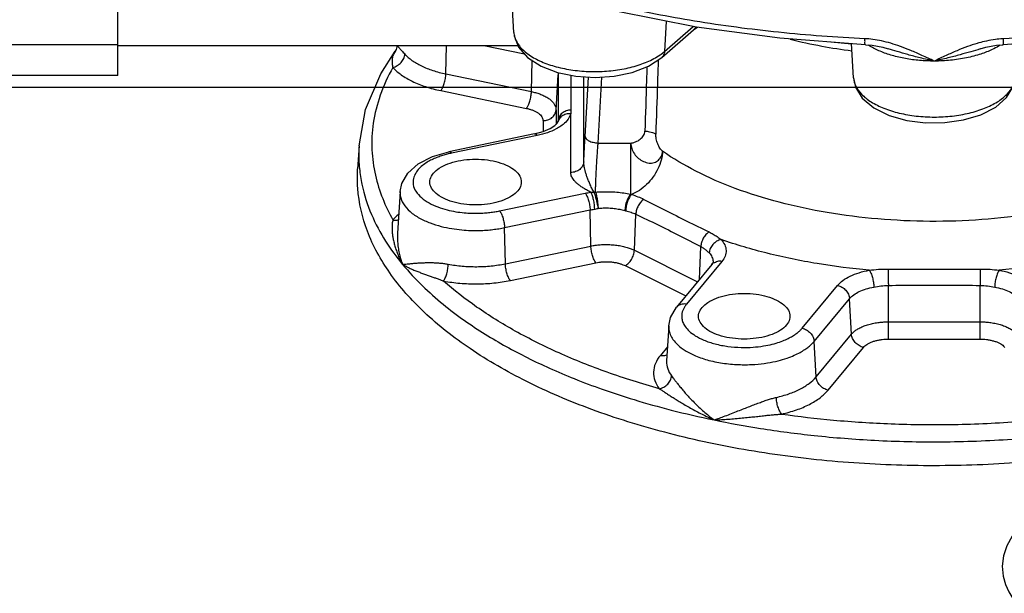
# Model space of a CAD drawing. Units: inches. Extents: x -6.2 to 22.7, y -5.8 to 24.2.
# Drawn here: x 18 to 20.3, y 15.8 to 17.2 of the extents above; entities that cross this region are included whole.
import ezdxf

# ---------------------------------------------------------------- set-up
doc = ezdxf.new("R2010")
doc.units = ezdxf.units.IN
doc.header["$LTSCALE"] = 1.21
doc.header["$MEASUREMENT"] = 0
doc.layers.get('0').update_dxf_attribs({"linetype": 'CONTINUOUS'})
doc.layers.add('02___PRT_ALL_AXES', color=7, linetype='CONTINUOUS')
doc.layers.add('08918-1', color=7, linetype='CONTINUOUS')

msp = doc.modelspace()

# ---------------------------------------------------------------- linework, layer by layer
at = {"color": 7, "linetype": 'Continuous'}
for p, q in [((18.2141, 17.0276), (18.2141, 17.7653)), ((19.1616, 17.131), (19.1546, 17.2472)), ((19.5259, 17.1579), (19.5221, 17.0856)), ((19.5155, 17.0712), (19.5913, 17.1368)), ((19.5221, 17.0856), (19.5909, 17.1451)), ((19.5913, 17.1368), (19.6006, 17.1433)), ((18.2141, 17.1013), (17.8959, 17.1013)), ((18.2141, 17.0996), (19.1714, 17.0996)), ((18.999, 17.0316), (19.0005, 17.0996)), ((19.0899, 17.0996), (19.1869, 17.0795)), ((19.9693, 17.1027), (19.9199, 17.1078)), ((19.9741, 17.0221), (19.9692, 17.1041)), ((18.8432, 17.0319), (18.8781, 17.0864)), ((18.8781, 17.0865), (18.8781, 17.0864)), ((20.0571, 17.0917), (20.0571, 17.0917)), ((20.2774, 17.0917), (20.2774, 17.0917)), ((19.2037, 16.9892), (19.2054, 17.0637)), ((18.999, 17.0316), (19.2037, 16.9892)), ((19.2626, 16.9452), (19.2676, 17.0292)), ((19.2676, 17.0292), (19.2676, 16.9194)), ((18.2141, 17.0276), (17.9023, 17.0276)), ((19.2983, 17.0283), (19.2983, 16.9451)), ((19.3289, 16.8213), (19.3289, 17.0247)), ((19.332, 16.8818), (19.3404, 17.024)), ((19.3632, 16.8662), (19.3725, 17.0242)), ((0, 17), (22, 17)), ((18.987, 16.9916), (19.1918, 16.9492)), ((19.2626, 16.9452), (19.2626, 16.9108)), ((19.2977, 16.7956), (19.2977, 16.9364)), ((19.2314, 16.9196), (19.2314, 16.8933)), ((19.2675, 16.9174), (19.2676, 16.9194)), ((19.2676, 16.9177), (19.2675, 16.9174)), ((19.2675, 16.9174), (19.2675, 16.9174)), ((19.2676, 16.9194), (19.2676, 16.9179)), ((19.2676, 16.9179), (19.2676, 16.9179)), ((19.2676, 16.9179), (19.2676, 16.9177)), ((19.2113, 16.8878), (19.0065, 16.8454)), ((19.2176, 16.8843), (19.0129, 16.8419)), ((19.3632, 16.8662), (19.4411, 16.8662)), ((19.4411, 16.7438), (19.4411, 16.8662)), ((18.7913, 16.8598), (18.788, 16.8044)), ((18.8894, 16.7499), (18.8833, 16.6502)), ((19.1274, 16.7036), (19.3322, 16.746)), ((19.1394, 16.6636), (19.3441, 16.706)), ((19.346, 16.6196), (19.3441, 16.706)), ((19.4499, 16.6093), (19.4535, 16.6959)), ((19.1413, 16.5772), (19.1394, 16.6636)), ((19.1413, 16.5772), (19.346, 16.6196)), ((19.4499, 16.6093), (19.6009, 16.5338)), ((19.6055, 16.5393), (19.6088, 16.6183)), ((19.6594, 16.5824), (19.5746, 16.4801)), ((19.1533, 16.5371), (19.358, 16.5795)), ((19.4278, 16.5726), (19.5729, 16.5)), ((19.6353, 16.5753), (19.5505, 16.4729)), ((19.6381, 16.5804), (19.6381, 16.5804)), ((19.8511, 16.4228), (19.9359, 16.5252)), ((20.0575, 16.3967), (20.0575, 16.5253)), ((20.277, 16.3967), (20.277, 16.5253)), ((19.8799, 16.3912), (19.9647, 16.4935)), ((19.9694, 16.4085), (19.9647, 16.4935)), ((19.532, 16.4285), (19.527, 16.3446)), ((20.0575, 16.438), (20.277, 16.438)), ((19.8846, 16.3062), (19.9694, 16.4085)), ((20.0575, 16.3967), (20.277, 16.3967)), ((19.529, 16.3779), (19.5122, 16.3577)), ((19.8846, 16.3062), (19.8799, 16.3912)), ((19.9134, 16.2746), (19.9983, 16.3769))]:
    msp.add_line(p, q, dxfattribs=at)
for points in [[(20.0027, 17.1016), (19.7983, 17.1169), (19.5986, 17.1436), (19.406, 17.1816)], [(20.9285, 17.1816), (20.7359, 17.1436), (20.5362, 17.1169), (20.3318, 17.1016)], [(19.1616, 17.131), (19.1626, 17.1225), (19.1727, 17.096), (19.1942, 17.071), (19.2266, 17.0499), (19.2662, 17.0348), (19.3101, 17.0259), (19.3559, 17.023), (19.4016, 17.0262), (19.4449, 17.0353), (19.4839, 17.0504), (19.5155, 17.0712)], [(18.8829, 17.0996), (18.8803, 17.0901), (18.8781, 17.0865)], [(20.0027, 17.1016), (20.019, 17.1001), (20.044, 17.0953), (20.0571, 17.0917)], [(20.2774, 17.0917), (20.2908, 17.0953), (20.3159, 17.1002), (20.3318, 17.1016)], [(18.7913, 16.8598), (18.8069, 16.9463), (18.8432, 17.0319)], [(19.9741, 17.0223), (19.979, 16.9998), (19.995, 16.9738), (20.0224, 16.9504), (20.0592, 16.9323), (20.1014, 16.9205), (20.1465, 16.9148), (20.1925, 16.9151), (20.2373, 16.9214), (20.2787, 16.9336), (20.3142, 16.9518), (20.3404, 16.9748), (20.3556, 17.0002), (20.3604, 17.0223)], [(19.2113, 16.8878), (19.2321, 16.8935), (19.2485, 16.9006), (19.2596, 16.9078), (19.2656, 16.9139), (19.2675, 16.9174)], [(18.8894, 16.7499), (18.8935, 16.7695), (18.9078, 16.7942), (18.9331, 16.8166), (18.9672, 16.834), (19.0065, 16.8454)], [(19.6353, 16.5753), (19.6372, 16.578), (19.638, 16.5797), (19.6381, 16.5804)], [(19.532, 16.4286), (19.5362, 16.4484), (19.5505, 16.4729)], [(20.5109, 15.9632), (20.4913, 15.971), (20.4688, 15.9756), (20.4496, 15.9763), (20.4293, 15.9737), (20.4084, 15.9673), (20.3884, 15.9572), (20.3701, 15.9431), (20.3537, 15.9246), (20.3407, 15.9019), (20.3328, 15.8775), (20.3301, 15.8529), (20.332, 15.8293), (20.3374, 15.8091), (20.3453, 15.7916), (20.3554, 15.7759), (20.3676, 15.762), (20.3815, 15.7503), (20.3991, 15.7396)]]:
    msp.add_lwpolyline(points, dxfattribs=at)
for points, start_tangent, end_tangent in [([(20.0013, 17.1159), (19.7951, 17.1313), (19.5937, 17.1582), (19.4085, 17.1945)], (-0.998965, 0.045494), (-0.975007, 0.222174)), ([(20.926, 17.1945), (20.7452, 17.159), (20.5428, 17.1316), (20.3332, 17.1159)], (-0.975008, -0.22217), (-0.998965, -0.045494)), ([(19.1617, 17.131), (19.1636, 17.1199)], (0.061277, -0.998121), (0.276159, -0.961112)), ([(19.5964, 17.144), (19.5955, 17.142), (19.5913, 17.1368)], (-0.37029, -0.928916), (-0.753612, -0.65732)), ([(18.8832, 17.0995), (18.8836, 17.0985)], (0.264201, -0.964468), (0.481232, -0.876593)), ([(19.1636, 17.1199), (19.1637, 17.1195), (19.1639, 17.1188)], (0.276159, -0.961112), (0.298284, -0.954477)), ([(19.1639, 17.1188), (19.1749, 17.0986), (19.1951, 17.0794), (19.2233, 17.0631), (19.2582, 17.0502), (19.2978, 17.0416), (19.3403, 17.0375), (19.3835, 17.0383), (19.4253, 17.044), (19.4637, 17.0541), (19.4964, 17.0682), (19.5114, 17.0773)], (0.298284, -0.954477), (0.82223, 0.569156)), ([(19.97, 17.0861), (19.8981, 17.0975), (19.8229, 17.1138)], (-0.991419, 0.130722), (-0.970445, 0.241324)), ([(20.0029, 17.102), (20.0022, 17.1025), (20.0016, 17.1074), (20.0013, 17.1159)], (-0.918332, 0.395811), (-0.00566, 0.999984)), ([(20.1673, 17.0624), (20.1379, 17.0761), (20.1111, 17.0879), (20.0863, 17.0975), (20.0631, 17.105), (20.0412, 17.1105), (20.0205, 17.1142), (20.0013, 17.1159)], (-0.903384, 0.428833), (-0.998965, 0.04548)), ([(20.0132, 17.0982), (20.009, 17.1008)], (-0.860294, 0.509799), (-0.844738, 0.53518)), ([(20.2738, 17.1057), (20.27, 17.1046), (20.2466, 17.0969), (20.2219, 17.0872), (20.1956, 17.0757), (20.1673, 17.0624)], (-0.962493, -0.271307), (-0.903382, -0.428837)), ([(20.3305, 17.1158), (20.3135, 17.1141), (20.2924, 17.1103), (20.2738, 17.1057)], (-0.998278, -0.058652), (-0.962493, -0.271307)), ([(20.3251, 17.1005), (20.3095, 17.0918), (20.282, 17.0803)], (-0.846334, -0.532652), (-0.944973, -0.327149)), ([(20.3332, 17.1159), (20.3305, 17.1158)], (-0.998965, -0.045476), (-0.998278, -0.058652)), ([(20.3316, 17.102), (20.3323, 17.1025), (20.333, 17.1074), (20.3332, 17.1159)], (0.918319, 0.395841), (0.00566, 0.999984)), ([(18.8781, 17.0864), (18.8775, 17.0856), (18.8745, 17.0806), (18.8724, 17.0757), (18.871, 17.0708), (18.8704, 17.0659), (18.8702, 17.0611), (18.8706, 17.0563), (18.8713, 17.0516), (18.8723, 17.0471)], (-0.589353, -0.807875), (0.241644, -0.970365)), ([(18.8723, 17.0471), (18.8829, 17.0514), (18.8919, 17.059), (18.8982, 17.0687), (18.9008, 17.0792)], (0.975313, 0.220826), (0.054367, 0.998521)), ([(18.8836, 17.0985), (18.8851, 17.0963), (18.8873, 17.0937), (18.8901, 17.0906), (18.8934, 17.0871), (18.897, 17.0833), (18.9008, 17.0792)], (0.481232, -0.876593), (0.671286, -0.741199)), ([(18.9008, 17.0792), (18.9179, 17.0641), (18.9405, 17.0509), (18.9677, 17.0399), (18.999, 17.0316)], (0.671281, -0.741203), (0.97922, -0.202803)), ([(19.5114, 17.0773), (19.5221, 17.0856)], (0.82223, 0.569156), (0.755929, 0.654654)), ([(19.5221, 17.0856), (19.5196, 17.0764), (19.5155, 17.0712)], (-0.053138, -0.998587), (-0.753613, -0.657319)), ([(20.1673, 17.0624), (20.1323, 17.0639), (20.0984, 17.0684), (20.0667, 17.0758), (20.038, 17.0858), (20.0132, 17.0982)], (-1, -0.000001), (-0.860294, 0.509799)), ([(20.1673, 17.0624), (20.1335, 17.0701), (20.104, 17.0779), (20.0783, 17.0854), (20.0571, 17.0917)], (-0.979836, 0.199805), (-0.958432, 0.28532)), ([(20.2774, 17.0917), (20.2772, 17.0916), (20.2546, 17.0849), (20.2289, 17.0775), (20.1999, 17.0698), (20.1673, 17.0624)], (-0.958423, -0.285351), (-0.979831, -0.199826)), ([(20.282, 17.0803), (20.279, 17.0793), (20.2443, 17.07), (20.2065, 17.0643), (20.1673, 17.0624)], (-0.944973, -0.327149), (-1, -0.000001)), ([(19.507, 17.0655), (19.5051, 17.009), (19.5011, 16.8875)], (-0.032767, -0.999463), (-0.032496, -0.999472)), ([(18.8723, 17.0471), (18.842, 16.9804), (18.8255, 16.914), (18.8222, 16.8498), (18.8304, 16.7892), (18.8479, 16.7332), (18.8723, 16.6822)], (-0.490936, -0.871196), (0.490936, -0.871196)), ([(18.8723, 17.0471), (18.8924, 17.0295), (18.9188, 17.014), (18.9506, 17.0012), (18.987, 16.9916)], (0.671281, -0.741203), (0.97922, -0.202803)), ([(18.987, 16.9916), (18.9915, 16.9988), (18.9953, 17.0089), (18.9979, 17.0204), (18.999, 17.0316)], (0.637952, 0.770076), (0.022523, 0.999746)), ([(19.2671, 17.0346), (19.2674, 17.0326), (19.2676, 17.0292)], (0.2123, -0.977205), (0.000085, -1)), ([(19.2685, 17.0344), (19.2676, 17.0292)], (-0.277042, -0.960858), (-0.060405, -0.998174)), ([(19.4799, 17.0488), (19.4789, 17.0162), (19.475, 16.8946)], (-0.032052, -0.999486), (-0.031824, -0.999493)), ([(20.9569, 17.0242), (20.952, 17.0084), (20.921, 16.948), (20.8715, 16.8907), (20.8047, 16.838), (20.7222, 16.7912), (20.6261, 16.7513), (20.5188, 16.7195), (20.4029, 16.6964), (20.2811, 16.6827), (20.1566, 16.6786), (20.0324, 16.6844), (19.9114, 16.6997), (19.7967, 16.7243), (19.6911, 16.7576), (19.5972, 16.7987), (19.5175, 16.8465)], (-0.257377, -0.966311), (-0.817293, 0.576223)), ([(19.9741, 17.0221), (19.9742, 17.0213)], (0.063335, -0.997992), (0.080055, -0.99679)), ([(19.9742, 17.0213), (19.9789, 17.0035), (19.9932, 16.9831), (20.0162, 16.9648), (20.0468, 16.9495), (20.0835, 16.938), (20.1243, 16.9308), (20.1673, 16.9284), (20.2103, 16.9308), (20.2511, 16.938), (20.2877, 16.9495), (20.3183, 16.9648), (20.3414, 16.9831), (20.3556, 17.0035), (20.3603, 17.0214)], (0.080055, -0.99679), (0.077677, 0.996979)), ([(19.1918, 16.9492), (19.1962, 16.9564), (19.2, 16.9665), (19.2026, 16.978), (19.2037, 16.9892)], (0.637952, 0.770076), (0.022523, 0.999746)), ([(19.2037, 16.9892), (19.2135, 16.9869), (19.2238, 16.9836), (19.2337, 16.9794), (19.2428, 16.9743), (19.2503, 16.9686), (19.2561, 16.9625), (19.2599, 16.9563), (19.262, 16.9505), (19.2626, 16.9452)], (0.97922, -0.202803), (0, -1)), ([(19.1918, 16.9492), (19.1984, 16.9476), (19.2053, 16.9454), (19.212, 16.9425), (19.218, 16.9391), (19.2231, 16.9353), (19.227, 16.9312), (19.2296, 16.927), (19.231, 16.9231), (19.2314, 16.9196)], (0.97922, -0.202803), (0, -1)), ([(19.2314, 16.9196), (19.2429, 16.9215), (19.2529, 16.927), (19.2597, 16.9353), (19.2626, 16.9452)], (1, 0), (0.060405, 0.998174)), ([(19.2977, 16.9364), (19.2862, 16.9352), (19.2764, 16.9304), (19.2696, 16.9225), (19.2675, 16.9174)], (-0.997777, 0.066642), (-0.258859, -0.965915)), ([(19.2983, 16.9451), (19.2869, 16.943), (19.2771, 16.9375), (19.2704, 16.9292), (19.2676, 16.9194)], (-0.999871, -0.016064), (-0.060405, -0.998174)), ([(19.2977, 16.9364), (19.2912, 16.923), (19.2794, 16.9107), (19.2744, 16.9069)], (-0.258108, -0.966116), (-0.818855, -0.574001)), ([(19.2983, 16.9451), (19.2981, 16.9407), (19.2977, 16.9364)], (-0.000031, -1), (-0.132064, -0.991241)), ([(19.2176, 16.8843), (19.2132, 16.8877), (19.2113, 16.8877)], (-0.637952, 0.770076), (-0.976116, -0.217248)), ([(19.2744, 16.9069), (19.2627, 16.8998), (19.2419, 16.8909), (19.2176, 16.8843)], (-0.818855, -0.574001), (-0.97922, -0.202803)), ([(19.4411, 16.8662), (19.453, 16.8689), (19.4587, 16.8718), (19.4638, 16.8754), (19.4682, 16.8796), (19.4717, 16.8843), (19.4741, 16.8893), (19.475, 16.8946)], (0.999236, 0.039081), (0.031803, 0.999494)), ([(19.475, 16.8946), (19.4789, 16.8944), (19.4827, 16.8939), (19.4899, 16.8925), (19.4961, 16.8903), (19.4988, 16.8889), (19.5011, 16.8875)], (0.999657, -0.026185), (0.810772, -0.585363)), ([(19.5175, 16.8465), (19.5142, 16.8496), (19.5111, 16.8537), (19.5083, 16.8587), (19.5058, 16.8643), (19.5038, 16.8702), (19.5023, 16.8762), (19.5014, 16.8821), (19.5011, 16.8875)], (-0.804769, 0.593588), (0.03261, 0.999468)), ([(19.3289, 16.8213), (19.3297, 16.8385), (19.3305, 16.8548), (19.3313, 16.8693), (19.332, 16.8818)], (0.044561, 0.999007), (0.058638, 0.998279)), ([(19.332, 16.8818), (19.3344, 16.8763), (19.3412, 16.8714), (19.3513, 16.8679), (19.3632, 16.8662)], (0.006023, -0.999982), (0.998915, -0.046581)), ([(19.357, 16.7486), (19.3572, 16.7559), (19.3575, 16.7651), (19.3579, 16.7761), (19.3584, 16.7886), (19.3591, 16.8023), (19.3599, 16.8165), (19.3607, 16.8306), (19.3616, 16.844), (19.3624, 16.856), (19.3632, 16.8662)], (0.013704, 0.999906), (0.078067, 0.996948)), ([(19.4411, 16.8662), (19.4436, 16.853), (19.45, 16.8402), (19.4599, 16.8295), (19.4721, 16.8221), (19.485, 16.8183), (19.4974, 16.8194), (19.5075, 16.8254), (19.5145, 16.8346), (19.5175, 16.8465)], (0.246905, -0.96904), (0.016085, 0.999871)), ([(18.7913, 16.8595), (18.7908, 16.8469), (18.7924, 16.8047)], (-0.059924, -0.998203), (0.099247, -0.995063)), ([(19.0129, 16.8419), (19.0021, 16.8394)], (-0.97922, -0.202803), (-0.968978, -0.247149)), ([(19.0129, 16.8419), (19.0084, 16.8453), (19.0066, 16.8453)], (-0.637952, 0.770076), (-0.976116, -0.217248)), ([(19.5175, 16.8465), (19.5141, 16.8255), (19.5063, 16.8044), (19.4945, 16.7845), (19.4793, 16.7669), (19.4619, 16.7529), (19.4431, 16.7432)], (-0.048456, -0.998825), (-0.933777, -0.357856)), ([(19.0021, 16.8394), (18.9912, 16.8363), (18.98, 16.8325), (18.9685, 16.8277), (18.9569, 16.8217), (18.9456, 16.8143), (18.9353, 16.8052), (18.9268, 16.7942), (18.9215, 16.7813), (18.921, 16.7665), (18.9272, 16.7507), (18.9405, 16.7354), (18.959, 16.7226), (18.9802, 16.713), (19.0019, 16.7062), (19.023, 16.7017), (19.0427, 16.6992), (19.0607, 16.6981), (19.0769, 16.698), (19.0915, 16.6987), (19.1046, 16.6999), (19.1164, 16.7016), (19.1274, 16.7036)], (-0.968978, -0.247149), (0.97922, 0.202803)), ([(19.3289, 16.8213), (19.3261, 16.8114), (19.3192, 16.8031), (19.3093, 16.7976), (19.2977, 16.7956)], (-0.060415, -0.998173), (-1, 0)), ([(19.3534, 16.7484), (19.348, 16.7584), (19.3434, 16.7683), (19.3396, 16.7776), (19.3364, 16.7861), (19.3339, 16.7937), (19.3319, 16.8006), (19.3304, 16.8068), (19.3295, 16.8122), (19.329, 16.8171), (19.3289, 16.8213)], (-0.50217, 0.864769), (0.022871, 0.999738)), ([(18.7924, 16.8047), (18.7982, 16.7673), (18.8211, 16.6951), (18.8549, 16.6312), (18.8955, 16.5756)], (0.099247, -0.995063), (0.637952, -0.770076)), ([(19.3454, 16.7484), (19.3354, 16.7538), (19.3267, 16.7591), (19.3193, 16.7641), (19.3131, 16.7691), (19.3081, 16.7739), (19.3041, 16.7787), (19.3011, 16.7833), (19.2991, 16.7876), (19.298, 16.7918), (19.2977, 16.7956)], (-0.886082, 0.463528), (0.000052, 1)), ([(18.8894, 16.7499), (18.8899, 16.7396), (18.8973, 16.7205), (18.9134, 16.702), (18.9359, 16.6865), (18.9614, 16.6749), (18.9877, 16.6666), (19.0132, 16.6613), (19.037, 16.6582), (19.0587, 16.6569), (19.0783, 16.6568), (19.0959, 16.6576), (19.1117, 16.6591), (19.1261, 16.6611), (19.1394, 16.6636)], (-0.06099, -0.998138), (0.97922, 0.202803)), ([(19.3322, 16.746), (19.3388, 16.7473), (19.3454, 16.7484)], (0.97922, 0.202803), (0.989393, 0.145263)), ([(19.3322, 16.746), (19.3366, 16.7388), (19.3404, 16.7287), (19.343, 16.7172), (19.3441, 16.706)], (0.637952, -0.770076), (0.022523, -0.999746)), ([(19.3454, 16.7484), (19.3487, 16.7409), (19.3515, 16.7306), (19.3534, 16.719), (19.3542, 16.7078)], (0.50637, -0.862316), (0.01657, -0.999863)), ([(19.3454, 16.7484), (19.3493, 16.7483), (19.3533, 16.7484)], (0.999802, -0.01992), (0.99982, 0.01899)), ([(19.3533, 16.7484), (19.3546, 16.7485), (19.3558, 16.7485), (19.357, 16.7485)], (0.995805, 0.091504), (0.999993, -0.003677)), ([(19.3533, 16.7484), (19.3559, 16.7407), (19.3586, 16.7308), (19.3611, 16.72), (19.3631, 16.7096)], (0.351955, -0.936017), (0.167681, -0.985841)), ([(19.357, 16.7486), (19.3731, 16.7495), (19.3902, 16.7496), (19.4076, 16.7486), (19.4248, 16.7466), (19.4411, 16.7438)], (0.996002, 0.089326), (0.981442, -0.191759)), ([(19.357, 16.7485), (19.3591, 16.7407), (19.361, 16.7308), (19.3624, 16.72), (19.3631, 16.7096)], (0.333793, -0.942646), (0.051715, -0.998662)), ([(19.4411, 16.7438), (19.436, 16.7366), (19.4316, 16.7267), (19.4285, 16.7156), (19.4272, 16.7046)], (-0.689517, -0.724269), (-0.038394, -0.999263)), ([(19.4431, 16.7432), (19.4379, 16.7361), (19.4335, 16.7263), (19.4305, 16.7151), (19.4293, 16.704)], (-0.708394, -0.705817), (-0.015237, -0.999884)), ([(19.4411, 16.7438), (19.4421, 16.7435), (19.4431, 16.7432)], (0.967713, -0.252054), (0.969928, -0.243391)), ([(19.4431, 16.7432), (19.4584, 16.7377), (19.4726, 16.7312)], (0.951023, -0.309121), (0.888097, -0.459657)), ([(19.4726, 16.7312), (19.4653, 16.7248), (19.4592, 16.716), (19.4552, 16.706), (19.4535, 16.6959)], (-0.838614, -0.544726), (-0.029516, -0.999564)), ([(19.4726, 16.7312), (19.5235, 16.7053), (19.5756, 16.6793), (19.6286, 16.6533)], (0.888061, -0.459725), (0.900326, -0.435216)), ([(19.1274, 16.7036), (19.1319, 16.6964), (19.1357, 16.6863), (19.1383, 16.6748), (19.1394, 16.6636)], (0.637952, -0.770076), (0.022523, -0.999746)), ([(19.3441, 16.706), (19.3491, 16.7069), (19.3542, 16.7078)], (0.97922, 0.202803), (0.989393, 0.145261)), ([(19.3542, 16.7078), (19.3586, 16.7085), (19.3631, 16.7096)], (0.989423, 0.145058), (0.966073, 0.258268)), ([(19.3631, 16.7096), (19.3754, 16.7107), (19.3884, 16.7107), (19.4017, 16.7096), (19.4148, 16.7075), (19.4272, 16.7046)], (0.99215, 0.125057), (0.966802, -0.255527)), ([(19.4272, 16.7046), (19.4282, 16.7043), (19.4293, 16.704)], (0.966815, -0.255476), (0.970783, -0.239959)), ([(19.4293, 16.704), (19.4421, 16.7004), (19.4535, 16.6959)], (0.970798, -0.239899), (0.903421, -0.428755)), ([(18.8723, 16.6822), (18.8714, 16.6775), (18.8706, 16.672), (18.8703, 16.6656), (18.8703, 16.6584), (18.8709, 16.6505), (18.872, 16.6419), (18.8738, 16.6325), (18.8763, 16.6223), (18.8797, 16.6114), (18.8839, 16.6001), (18.8885, 16.5894), (18.8928, 16.5808), (18.8955, 16.5756)], (-0.241638, -0.970366), (0.478189, -0.878257)), ([(18.8856, 16.6947), (18.8723, 16.6822)], (-0.77873, -0.627359), (-0.671281, -0.741203)), ([(18.8723, 16.6822), (18.8829, 16.6818), (18.8854, 16.6823)], (0.975313, -0.220827), (0.966386, 0.257097)), ([(19.4535, 16.6959), (19.5053, 16.6708), (19.5571, 16.6449), (19.6088, 16.6183)], (0.901275, -0.433248), (0.887455, -0.460895)), ([(19.6286, 16.6533), (19.6212, 16.6469), (19.6149, 16.6382), (19.6107, 16.6282), (19.6088, 16.6183)], (-0.840913, -0.54117), (-0.054354, -0.998522)), ([(19.6286, 16.6533), (19.6385, 16.648), (19.6482, 16.642), (19.6573, 16.6351)], (0.900328, -0.435213), (0.772898, -0.63453)), ([(18.8833, 16.6503), (18.8831, 16.6455), (18.8833, 16.6332), (18.8845, 16.6199), (18.8868, 16.6059), (18.89, 16.5927), (18.8932, 16.582), (18.8955, 16.5756)], (-0.060643, -0.99816), (0.346874, -0.937912)), ([(19.6573, 16.6351), (19.6468, 16.6308), (19.6378, 16.6232), (19.6315, 16.6135), (19.629, 16.6029)], (-0.974539, -0.224217), (-0.054208, -0.99853)), ([(19.6573, 16.6351), (19.666, 16.6223), (19.6694, 16.609), (19.6671, 16.5955), (19.6594, 16.5824)], (0.677176, -0.735821), (-0.637952, -0.770076)), ([(20.0118, 16.5617), (19.887, 16.5775), (19.768, 16.6021), (19.6573, 16.6351)], (-0.996093, 0.088309), (-0.944037, 0.329841)), ([(20.6772, 16.6351), (20.5665, 16.6021), (20.4475, 16.5775), (20.3227, 16.5617)], (-0.944037, -0.329841), (-0.996093, -0.088309)), ([(19.346, 16.6196), (19.3563, 16.6214), (19.3682, 16.6227), (19.3812, 16.6232), (19.3948, 16.6228), (19.4083, 16.6215), (19.421, 16.6192), (19.4324, 16.6162), (19.4421, 16.6128), (19.4499, 16.6093)], (0.97922, 0.202803), (0.894427, -0.447214)), ([(19.358, 16.5795), (19.3536, 16.5868), (19.3498, 16.5969), (19.3471, 16.6084), (19.346, 16.6196)], (-0.637952, 0.770076), (-0.022523, 0.999746)), ([(19.4278, 16.5726), (19.436, 16.5786), (19.4431, 16.5876), (19.4479, 16.5984), (19.4499, 16.6093)], (0.894427, 0.447214), (0.041858, 0.999124)), ([(19.6088, 16.6183), (19.616, 16.614), (19.6228, 16.6089), (19.629, 16.6029)], (0.885233, -0.465147), (0.677037, -0.735949)), ([(19.358, 16.5795), (19.3649, 16.5807), (19.3729, 16.5816), (19.3816, 16.582), (19.3908, 16.5817), (19.3998, 16.5808), (19.4084, 16.5793), (19.416, 16.5772), (19.4226, 16.5749), (19.4278, 16.5726)], (0.97922, 0.202803), (0.894427, -0.447214)), ([(19.629, 16.6029), (19.6356, 16.5932), (19.6381, 16.583)], (0.677176, -0.735821), (0.041506, -0.999138)), ([(19.6381, 16.583), (19.6381, 16.5804)], (0.041506, -0.999138), (-0.062686, -0.998033)), ([(19.6594, 16.5824), (19.6487, 16.5827), (19.6395, 16.5791), (19.6394, 16.5791)], (-0.97922, 0.202803), (-0.822006, -0.569479)), ([(18.8955, 16.5756), (18.8999, 16.576), (18.9067, 16.5767), (18.9153, 16.5775), (18.925, 16.5784), (18.935, 16.5791), (18.9453, 16.5796), (18.9557, 16.5798), (18.966, 16.5798), (18.9762, 16.5794), (18.9861, 16.5787), (18.9956, 16.5776), (19.0046, 16.5761)], (0.996088, 0.088368), (0.982728, -0.185054)), ([(18.8955, 16.5756), (18.9431, 16.5243), (18.9927, 16.4801), (19.043, 16.4418), (19.0933, 16.4085), (19.1434, 16.379), (19.1939, 16.3523)], (0.637952, -0.770076), (0.894427, -0.447214)), ([(18.8955, 16.5756), (18.9002, 16.5729), (18.9072, 16.5692), (18.9157, 16.5651), (18.9248, 16.5612), (18.9341, 16.5575), (18.9433, 16.554), (18.9524, 16.5507), (18.9613, 16.5476), (18.97, 16.5445), (18.9783, 16.5415), (18.9862, 16.5386), (18.9936, 16.5358)], (0.851371, -0.524563), (0.931884, -0.362758)), ([(18.9936, 16.5358), (18.9977, 16.5432), (19.0012, 16.5533), (19.0036, 16.5648), (19.0046, 16.5761)], (0.601657, 0.798755), (0.020737, 0.999785)), ([(19.0046, 16.5761), (19.0381, 16.5715), (19.0729, 16.5701), (19.1077, 16.572), (19.1413, 16.5772)], (0.982728, -0.185058), (0.97922, 0.202803)), ([(19.1533, 16.5371), (19.1488, 16.5444), (19.145, 16.5545), (19.1424, 16.566), (19.1413, 16.5772)], (-0.637952, 0.770076), (-0.022523, 0.999746)), ([(19.6394, 16.5791), (19.6353, 16.5753)], (-0.822006, -0.569479), (-0.638962, -0.769239)), ([(19.9359, 16.5252), (19.9488, 16.5371), (19.9663, 16.5474), (19.9876, 16.5557), (20.0118, 16.5617)], (0.637952, 0.770076), (0.983339, 0.181781)), ([(20.0118, 16.5617), (20.0339, 16.5638), (20.057, 16.5645)], (0.992701, 0.1206), (0.999985, -0.005517)), ([(20.0118, 16.5617), (20.0158, 16.5543), (20.0193, 16.5442), (20.0217, 16.5327), (20.0227, 16.5214)], (0.594572, -0.804043), (0.020388, -0.999792)), ([(20.057, 16.5645), (20.1303, 16.5644), (20.2037, 16.5644), (20.2775, 16.5645)], (0.999984, -0.005679), (0.999984, 0.005674)), ([(20.057, 16.5645), (20.0571, 16.5566), (20.0572, 16.5466), (20.0573, 16.5357), (20.0575, 16.5253)], (0.004343, -0.999991), (0.017112, -0.999854)), ([(20.2775, 16.5645), (20.2775, 16.5566), (20.2774, 16.5466), (20.2772, 16.5357), (20.277, 16.5253)], (-0.004357, -0.999991), (-0.017105, -0.999854)), ([(20.2775, 16.5645), (20.3007, 16.5638), (20.3227, 16.5617)], (0.999984, 0.005643), (0.992701, -0.120601)), ([(20.3227, 16.5617), (20.3187, 16.5543), (20.3152, 16.5442), (20.3128, 16.5327), (20.3119, 16.5214)], (-0.594555, -0.804055), (-0.020402, -0.999792)), ([(20.3227, 16.5617), (20.3469, 16.5557), (20.3682, 16.5474), (20.3857, 16.5371), (20.3986, 16.5252)], (0.983339, -0.181781), (0.637952, -0.770076)), ([(18.9936, 16.5358), (19.0328, 16.5305), (19.0734, 16.5289), (19.1141, 16.5311), (19.1533, 16.5371)], (0.982728, -0.185058), (0.97922, 0.202803)), ([(19.5096, 16.2778), (19.385, 16.3174), (19.2697, 16.3636), (19.1651, 16.4159), (19.0727, 16.4735), (18.9936, 16.5358)], (-0.96292, 0.269788), (-0.746147, 0.665781)), ([(19.9359, 16.5252), (19.9466, 16.521), (19.9558, 16.5136), (19.9621, 16.504), (19.9647, 16.4935)], (0.97922, -0.202803), (0.055185, -0.998476)), ([(19.9647, 16.4935), (19.9746, 16.5027), (19.988, 16.5106), (20.0042, 16.5169), (20.0227, 16.5214)], (0.637952, 0.770076), (0.983339, 0.181781)), ([(20.0227, 16.5214), (20.0397, 16.5241), (20.0575, 16.5253)], (0.983317, 0.181898), (0.999839, 0.017932)), ([(20.0575, 16.5253), (20.1306, 16.5261), (20.2035, 16.5261), (20.277, 16.5253)], (0.999909, 0.013488), (0.999909, -0.013501)), ([(20.277, 16.5253), (20.2948, 16.5241), (20.3119, 16.5214)], (0.999844, -0.017656), (0.983313, -0.181924)), ([(20.3119, 16.5214), (20.3303, 16.5169), (20.3465, 16.5106), (20.3599, 16.5027), (20.3698, 16.4935)], (0.983339, -0.181781), (0.637952, -0.770076)), ([(19.5746, 16.4801), (19.5639, 16.4804), (19.5547, 16.4767), (19.5505, 16.4729)], (-0.97922, 0.202803), (-0.638962, -0.769239)), ([(19.5746, 16.4801), (19.5705, 16.4745), (19.5671, 16.4685), (19.5646, 16.4618), (19.5633, 16.4543), (19.5636, 16.446), (19.5661, 16.4367), (19.5716, 16.4266), (19.5811, 16.4159), (19.5957, 16.4049), (19.6162, 16.3943), (19.6429, 16.3853), (19.6739, 16.3792), (19.7051, 16.3767), (19.7338, 16.3773), (19.7588, 16.3802), (19.7799, 16.3845), (19.7975, 16.3897), (19.8118, 16.3953), (19.8233, 16.401), (19.8326, 16.4066), (19.8401, 16.4121), (19.8462, 16.4175), (19.8511, 16.4228)], (-0.637952, -0.770076), (0.637952, 0.770076)), ([(19.532, 16.4286), (19.5324, 16.4192), (19.5355, 16.408), (19.5422, 16.3958), (19.5537, 16.3828), (19.5712, 16.3695), (19.596, 16.3568), (19.6283, 16.3458), (19.6658, 16.3385), (19.7035, 16.3355), (19.7381, 16.3362), (19.7683, 16.3397), (19.7939, 16.3449), (19.8151, 16.3512), (19.8324, 16.3579), (19.8464, 16.3648), (19.8576, 16.3716), (19.8667, 16.3782), (19.874, 16.3848), (19.8799, 16.3912)], (-0.060972, -0.99814), (0.637952, 0.770076)), ([(19.8511, 16.4228), (19.8618, 16.4186), (19.871, 16.4112), (19.8773, 16.4016), (19.8799, 16.3912)], (0.97922, -0.202803), (0.055185, -0.998476)), ([(19.9694, 16.4085), (19.9742, 16.4134), (19.9807, 16.4186), (19.9892, 16.4235), (19.9993, 16.4281), (20.0108, 16.4319), (20.023, 16.4347), (20.0353, 16.4367), (20.047, 16.4377), (20.0575, 16.438)], (0.637952, 0.770076), (1, 0)), ([(20.277, 16.438), (20.2879, 16.4377), (20.2999, 16.4366), (20.3123, 16.4346), (20.3246, 16.4316), (20.3359, 16.4278), (20.3459, 16.4232), (20.3542, 16.4183), (20.3605, 16.4133), (20.3651, 16.4085)], (1, 0), (0.637952, -0.770076)), ([(19.9983, 16.3769), (19.9876, 16.3811), (19.9784, 16.3885), (19.972, 16.3981), (19.9694, 16.4085)], (-0.97922, 0.202803), (-0.055185, 0.998476)), ([(19.9983, 16.3769), (20.0014, 16.3802), (20.0059, 16.3837), (20.0115, 16.387), (20.0184, 16.3901), (20.0261, 16.3926), (20.0343, 16.3945), (20.0425, 16.3958), (20.0504, 16.3965), (20.0575, 16.3967)], (0.637952, 0.770076), (1, 0)), ([(20.277, 16.3967), (20.2844, 16.3965), (20.2924, 16.3958), (20.3008, 16.3944), (20.309, 16.3924), (20.3167, 16.3899), (20.3234, 16.3868), (20.3289, 16.3835), (20.3332, 16.3801), (20.3363, 16.3769)], (1, 0), (0.637952, -0.770076)), ([(19.1939, 16.3523), (19.2471, 16.3271), (19.3061, 16.302), (19.3729, 16.2769), (19.4493, 16.2518), (19.5378, 16.2269), (19.6405, 16.2031)], (0.894427, -0.447214), (0.97922, -0.202803)), ([(19.5122, 16.3577), (19.5002, 16.3381), (19.4957, 16.3177), (19.4989, 16.2974), (19.5096, 16.2778)], (-0.637952, -0.770076), (0.601657, -0.798755)), ([(19.5122, 16.3577), (19.5229, 16.3574), (19.5281, 16.3588)], (0.97922, -0.202803), (0.925851, 0.377888)), ([(19.527, 16.3446), (19.5269, 16.3431), (19.5296, 16.3258), (19.5388, 16.309)], (-0.06119, -0.998126), (0.601657, -0.798755)), ([(19.5096, 16.2778), (19.5204, 16.2818), (19.5297, 16.2891), (19.5362, 16.2986), (19.5388, 16.309)], (0.982728, 0.185058), (0.055946, 0.998434)), ([(19.5388, 16.309), (19.5423, 16.3043), (19.5466, 16.2987), (19.5516, 16.2921), (19.5574, 16.2847), (19.5642, 16.2765), (19.5718, 16.2676), (19.5805, 16.258), (19.5902, 16.2477), (19.6011, 16.2369), (19.613, 16.2259), (19.6247, 16.2158), (19.6344, 16.2078), (19.6405, 16.2031)], (0.601646, -0.798762), (0.794373, -0.607431)), ([(19.7895, 16.2571), (19.8196, 16.2657), (19.8461, 16.2769), (19.868, 16.2906), (19.8846, 16.3062)], (0.975313, 0.220826), (0.637952, 0.770076)), ([(19.9134, 16.2746), (19.9027, 16.2787), (19.8936, 16.2861), (19.8872, 16.2957), (19.8846, 16.3062)], (-0.97922, 0.202803), (-0.055185, 0.998476)), ([(19.5096, 16.2778), (19.5154, 16.2741), (19.522, 16.2698), (19.5295, 16.2649), (19.5379, 16.2595), (19.5471, 16.2536), (19.5573, 16.2473), (19.5685, 16.2406), (19.5808, 16.2335), (19.5942, 16.2261), (19.6084, 16.2186), (19.6222, 16.2117), (19.6335, 16.2063), (19.6405, 16.2031)], (0.841423, -0.540377), (0.911885, -0.410446)), ([(19.6405, 16.2031), (19.65, 16.2064), (19.6634, 16.2113), (19.6786, 16.217), (19.694, 16.2231), (19.7088, 16.2289), (19.7228, 16.2344), (19.736, 16.2396), (19.7484, 16.2442), (19.76, 16.2484), (19.7707, 16.2519), (19.7806, 16.2548), (19.7895, 16.2571)], (0.947677, 0.319231), (0.975312, 0.220831)), ([(19.8024, 16.2172), (19.7976, 16.2244), (19.7935, 16.2344), (19.7907, 16.2459), (19.7895, 16.2571)], (-0.671281, 0.741203), (-0.024286, 0.999705)), ([(19.8024, 16.2172), (19.8376, 16.2272), (19.8686, 16.2404), (19.8941, 16.2563), (19.9134, 16.2746)], (0.975313, 0.220826), (0.637952, 0.770076)), ([(19.6405, 16.2031), (19.6512, 16.2036), (19.6661, 16.2044), (19.683, 16.2056), (19.6999, 16.2071), (19.716, 16.2086), (19.7312, 16.2102), (19.7454, 16.2117), (19.7587, 16.2132), (19.7711, 16.2145), (19.7825, 16.2156), (19.7929, 16.2165), (19.8024, 16.2172)], (0.999447, 0.033252), (0.998068, 0.062137)), ([(19.8024, 16.2172), (19.926, 16.2029), (20.0641, 16.194), (20.2143, 16.1924), (20.3727, 16.1999), (20.5321, 16.2172)], (0.990222, -0.139502), (0.990222, 0.139502)), ([(19.6405, 16.2031), (19.7519, 16.1828), (19.88, 16.1659), (20.0247, 16.1544), (20.184, 16.1508), (20.3533, 16.1571), (20.526, 16.1745), (20.694, 16.2031)], (0.97922, -0.202803), (0.97922, 0.202803))]:
    msp.add_spline(points, degree=3, dxfattribs=dict(at, start_tangent=start_tangent, end_tangent=end_tangent))
at = {"layer": '02___PRT_ALL_AXES', "color": 7, "linetype": 'Continuous'}
for points, start_tangent, end_tangent in [([(18.9608, 16.7728), (18.9617, 16.7799), (18.9691, 16.7937), (18.9834, 16.8061), (19.0036, 16.8161), (19.0283, 16.8233), (19.0559, 16.827), (19.0844, 16.827), (19.112, 16.8233), (19.1367, 16.8161), (19.1569, 16.8061), (19.1712, 16.7937)], (0.000051, 1), (0.637952, -0.770076)), ([(19.1712, 16.7937), (19.1786, 16.7799), (19.1795, 16.7728)], (0.637952, -0.770076), (-0.000051, -1)), ([(18.9691, 16.7518), (18.9617, 16.7656), (18.9608, 16.7728)], (-0.637952, 0.770076), (0.000051, 1)), ([(19.1795, 16.7728), (19.1786, 16.7656), (19.1712, 16.7518), (19.1569, 16.7395), (19.1367, 16.7294), (19.112, 16.7222), (19.0844, 16.7185), (19.0559, 16.7185), (19.0283, 16.7222), (19.0036, 16.7294), (18.9834, 16.7395), (18.9691, 16.7518)], (-0.000051, -1), (-0.637952, 0.770076)), ([(19.6035, 16.4514), (19.6044, 16.4586), (19.6118, 16.4724), (19.626, 16.4847), (19.6462, 16.4948), (19.671, 16.502), (19.6985, 16.5056), (19.7271, 16.5056), (19.7547, 16.502)], (-0.000001, 1), (0.97922, -0.202803)), ([(19.7547, 16.502), (19.7794, 16.4948), (19.7996, 16.4847), (19.8139, 16.4724), (19.8213, 16.4586), (19.8222, 16.4514)], (0.97922, -0.202803), (0.000001, -1)), ([(19.671, 16.4009), (19.6462, 16.408), (19.626, 16.4181), (19.6118, 16.4305), (19.6044, 16.4443), (19.6035, 16.4514)], (-0.97922, 0.202803), (-0.000001, 1)), ([(19.8222, 16.4514), (19.8213, 16.4443), (19.8139, 16.4305), (19.7996, 16.4181), (19.7794, 16.408), (19.7547, 16.4009), (19.7271, 16.3972), (19.6985, 16.3972), (19.671, 16.4009)], (0.000001, -1), (-0.97922, 0.202803))]:
    msp.add_spline(points, degree=3, dxfattribs=dict(at, start_tangent=start_tangent, end_tangent=end_tangent))
at = {"layer": '08918-1', "color": 7, "linetype": 'Continuous'}
for points, start_tangent, end_tangent in [([(19.1915, 16.2956), (19.057, 16.3738), (18.9473, 16.4611), (18.8648, 16.5556), (18.8114, 16.6552), (18.7883, 16.7577), (18.788, 16.8043)], (-0.894427, 0.447214), (0.060692, 0.998157)), ([(20.6832, 16.1436), (20.5244, 16.117), (20.3218, 16.0979), (20.1157, 16.094), (19.9107, 16.1055), (19.7115, 16.1322), (19.5225, 16.1735), (19.3478, 16.2283), (19.1915, 16.2956)], (-0.980277, -0.197627), (-0.894427, 0.447214))]:
    msp.add_spline(points, degree=3, dxfattribs=dict(at, start_tangent=start_tangent, end_tangent=end_tangent))

doc.saveas('drawing.dxf')
